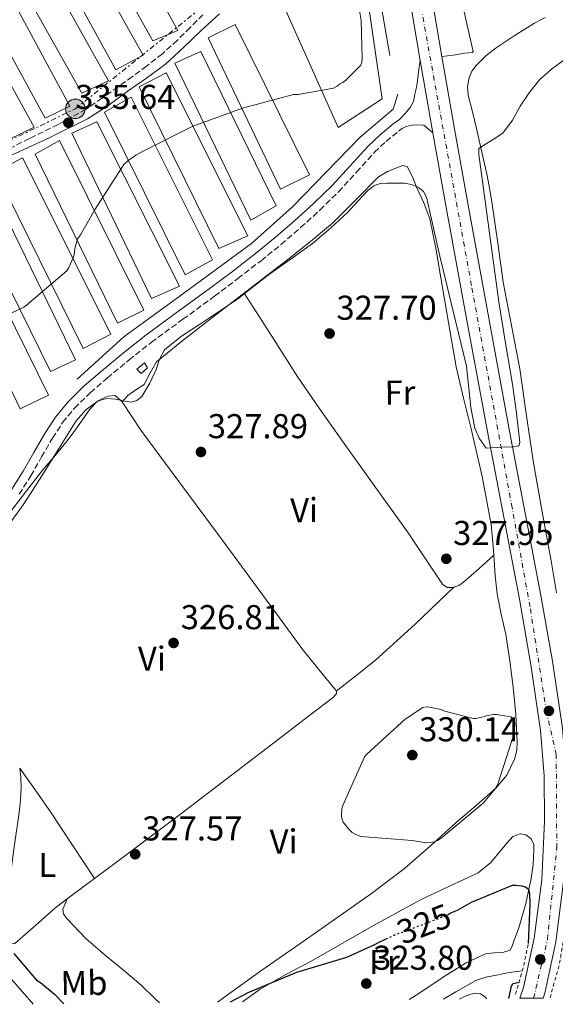
# Model space of a CAD drawing. Units: metres. Extents: x 583961 to 587417, y 4696551 to 4698906.
# Drawn here: x 584261 to 584417, y 4696555 to 4696841 of the extents above; entities that cross this region are included whole.
import ezdxf
from ezdxf.enums import TextEntityAlignment as Align

# ---------------------------------------------------------------- set-up
doc = ezdxf.new("R2010")
doc.units = ezdxf.units.M
doc.header["$MEASUREMENT"] = 0
for name, pattern in [('DGN Style 2', [1.7399219301090239, 1.043953158065414, -0.6959687720436097]), ('DGN Style 3', [2.435890702152634, 1.739921930109024, -0.6959687720436097]), ('DGN Style 4', [2.7856150101045474, 1.391937544087219, -0.6959687720436097, 0.001739921930109024, -0.6959687720436097]), ('DGN Style 5', [1.217945351076317, 0.5219765790327072, -0.6959687720436097]), ('DGN Style 7', [3.4798438602180486, 1.565929737098122, -0.6959687720436097, 0.5219765790327072, -0.6959687720436097])]:
    doc.linetypes.add(name, pattern=pattern)
for name, color, linetype, lineweight in [('Acequia sin especificar', 4, 'Continuous', 0), ('Camino', 7, 'DGN Style 3', 0), ('Carretera', 9, 'Continuous', 0), ('Caseta-cabaña', 1, 'Continuous', 0), ('Cota de curva de nivel directora', 7, 'Continuous', 0), ('Cota de punto acotado terreno', 7, 'Continuous', 0), ('Curva de nivel directora', 30, 'Continuous', 30), ('Curva de nivel directora no vista', 30, 'DGN Style 5', 30), ('Curva de nivel intermedia', 30, 'Continuous', 0), ('Eje de carretera', 7, 'DGN Style 4', 0), ('Etiqueta de uso rústico', 92, 'Continuous', 0), ('Invernadero', 7, 'Continuous', 0), ('Línea  de muro-pared o tapia', 1, 'Continuous', 13), ('Línea blanca (vial)', 7, 'Continuous', 13), ('Línea de cambio de uso (parcela vista)', 92, 'Continuous', 0), ('Línea de pavimento', 1, 'Continuous', 0), ('Línea eléctrica', 6, 'DGN Style 7', 0), ('Margen derecho', 7, 'Continuous', 0), ('Pontón-alcantarilla (pasos de agua)', 1, 'DGN Style 2', 0), ('Poste tendido eléctrico', 7, 'Continuous', 0), ('Punto acotado NO terreno (símbolo)', 7, 'Continuous', 0), ('Punto acotado terreno (símbolo)', 7, 'Continuous', 0), ('Torre eléctrica', 7, 'Continuous', 0)]:
    doc.layers.add(name, color=color, linetype=linetype, lineweight=lineweight)
doc.styles.add('Style-Arial', font='arial.ttf')

# ---------------------------------------------------------------- blocks, each defined once
blk = doc.blocks.new('5PATER')
at = {"layer": 'Punto acotado terreno (símbolo)', "linetype": 'Continuous', "lineweight": 0}
h = blk.add_hatch(color=51, dxfattribs=at)
edge = h.paths.add_edge_path()
edge.add_ellipse((0, 0), major_axis=(-0.1095731443231308, -0.1110710700762829), ratio=0.9994222409660317, start_angle=0, end_angle=360)
blk = doc.blocks.new('5PANOT')
at = {"layer": 'Punto acotado terreno (símbolo)', "linetype": 'Continuous', "lineweight": 0}
h = blk.add_hatch(color=1, dxfattribs=at)
edge = h.paths.add_edge_path()
edge.add_arc((0, 0), 0.1559999991919335, 0, 360)
blk = doc.blocks.new('5PELE')
at = {"layer": 'Torre eléctrica', "linetype": 'Continuous', "lineweight": 0}
h = blk.add_hatch(color=9, dxfattribs=at)
edge = h.paths.add_edge_path()
edge.add_arc((-2.000000476837158e-05, 0), 0.2850000000000001, 0, 360)
at = {"layer": 'Torre eléctrica', "color": 252, "linetype": 'Continuous', "lineweight": 0}
blk.add_circle((-2.000000476837158e-05, 0), 0.2850000000000001, dxfattribs=at)

msp = doc.modelspace()

# ---------------------------------------------------------------- linework, layer by layer
at = {"layer": 'Acequia sin especificar', "color": 4, "linetype": 'Continuous', "lineweight": 0}
msp.add_polyline3d([(584407.0199999996, 4696564.65, 322.3300000000018), (584403.2199999997, 4696564.130000001, 322.2400000000052), (584399.5700000003, 4696563.33, 322.1399999999995), (584396.4800000004, 4696562.800000001, 322.1399999999995), (584393.5199999996, 4696561.859999999, 322.179999999993), (584387.7000000002, 4696558.529999999, 322.1600000000035), (584384.1699999999, 4696556.369999999, 322.1499999999942)], dxfattribs=at)
at = {"layer": 'Camino', "color": 7, "linetype": 'DGN Style 3', "lineweight": 0}
for points in [[(584314.1599999998, 4696842.470000001, 335.6799999999931), (584310.4200000003, 4696838.739999999, 335.6799999999931), (584306.6799999987, 4696835.010000003, 335.6199999999953), (584302.3599999979, 4696831.11, 335.729999999996), (584297.7800000003, 4696827.520000001, 335.8399999999966), (584293.6299999995, 4696824.500000001, 335.8600000000006), (584289.4600000009, 4696821.510000003, 335.8399999999966), (584284.8699999999, 4696818.190000001, 335.7500000000001), (584280.1799999982, 4696815.010000003, 335.6799999999931), (584272.0500000011, 4696810.54, 335.6799999999931), (584263.6999999982, 4696806.470000001, 335.7400000000052), (584252.1600000003, 4696800.75, 335.8899999999995)], [(584260.6999999987, 4696703.11, 330.5899999999965), (584264.0799999982, 4696708.45, 330.9400000000023), (584267.2299999997, 4696713.940000002, 331.0299999999988), (584270.3900000004, 4696719.430000001, 331.0700000000072), (584273.3599999987, 4696723.940000002, 331.2200000000012), (584276.7899999997, 4696728.13, 331.3600000000006), (584281.4299999999, 4696732.649999999, 331.5), (584286.3200000006, 4696736.870000001, 331.550000000003), (584292.6599999995, 4696742.140000002, 331.479999999996), (584299.1200000015, 4696747.239999999, 331.3899999999995), (584308.3399999993, 4696753.960000001, 331.300000000003), (584317.5599999971, 4696760.680000001, 331.229999999996), (584324.3299999975, 4696765.789999999, 331.2700000000042), (584331.0599999976, 4696770.980000001, 331.4199999999981), (584336.8899999993, 4696775.7, 331.7499999999999), (584342.5799999977, 4696780.580000003, 332.0599999999977), (584348.1700000024, 4696785.7, 332.1199999999953), (584353.5899999982, 4696791.010000002, 332.1600000000035), (584358.8399999987, 4696796.720000001, 332.3300000000017), (584364.0500000011, 4696802.469999999, 332.449999999997), (584367.4100000006, 4696805.63, 332.4400000000024), (584371.0000000005, 4696808.580000003, 332.4199999999984), (584372.089999999, 4696809.350000003, 332.4100000000035), (584373.3000000003, 4696809.960000001, 332.4199999999984), (584375.0899999985, 4696810.399999999, 332.4799999999959), (584376.7899999995, 4696810.469999999, 332.7700000000042), (584378.3599999986, 4696810.399999999, 332.7700000000042), (584379.6900000006, 4696809.290000001, 332.6999999999972), (584381.0300000019, 4696808.170000004, 332.6300000000048)]]:
    msp.add_polyline3d(points, dxfattribs=at)
at = {"layer": 'Carretera', "color": 9, "linetype": 'Continuous', "lineweight": 0}
for points in [[(584366.2600000022, 4696996.050000001, 334.429999999993), (584368.9299999988, 4696963.850000001, 334.3000000000029), (584370.9099999992, 4696939.23, 334.6399999999995), (584372.8700000016, 4696914.660000001, 334.9100000000035), (584375.0799999977, 4696890.81, 334.6399999999995), (584375.1400000004, 4696890.149999998, 334.6399999999995), (584378.0500000005, 4696865.739999999, 334.2100000000065), (584380.6499999978, 4696848.000000001, 333.8500000000058), (584383.6099999995, 4696830.27, 333.4100000000035), (584387.4099999992, 4696808.680000001, 332.6000000000058), (584391.2800000006, 4696787.09, 331.7799999999988), (584397.2999999999, 4696754.260000002, 330.8899999999995), (584403.3700000007, 4696721.430000001, 329.9799999999959), (584407.8900000004, 4696697.609999999, 329.1300000000047), (584412.4600000011, 4696673.730000001, 328.2599999999948), (584415.8000000005, 4696654.590000001, 327.7299999999959), (584418.6999999996, 4696635.170000002, 327.1999999999971)], [(584416.7999999997, 4696573.069999999, 325.1199999999953), (584413.5699999998, 4696558.149999999, 325), (584413.1000000006, 4696556.719999999, 325.0099999999948), (584406.3500000024, 4696556.640000001, 325.0099999999948), (584407.4099999998, 4696559.830000003, 325), (584410.5100000021, 4696574.149999999, 325.1199999999953), (584412.6900000013, 4696591.100000001, 325.4400000000023), (584413.5200000008, 4696608.07, 325.9499999999971), (584413.4400000024, 4696621.260000002, 326.5899999999965), (584412.3700000017, 4696634.440000001, 327.1999999999971), (584409.4999999995, 4696653.569999999, 327.7299999999959), (584406.1900000015, 4696672.580000003, 328.2599999999948), (584401.6299999995, 4696696.420000002, 329.1300000000047), (584397.11, 4696720.260000003, 329.9799999999959), (584391.0399999992, 4696753.109999998, 330.8899999999995), (584385.0100000009, 4696785.960000001, 331.7799999999988), (584381.1299999985, 4696807.570000002, 332.6000000000058), (584381.0300000022, 4696808.170000004, 332.6300000000047), (584377.3299999987, 4696829.190000002, 333.4100000000035), (584374.3500000014, 4696847.010000001, 333.8500000000058)]]:
    msp.add_polyline3d(points, dxfattribs=at)
at = {"layer": 'Caseta-cabaña', "color": 1, "linetype": 'Continuous', "lineweight": 0}
msp.add_polyline3d([(584298.04, 4696739.810000001, 332.0299999999988), (584296.2100000001, 4696738.25, 332.0299999999988), (584294.9299999997, 4696739.430000001, 332.1600000000035), (584297.1399999997, 4696741.350000001, 332.1300000000047)], close=True, dxfattribs=at)
msp.add_polyline3d([(584296.2100000001, 4696738.25, 332.0299999999988), (584294.9299999997, 4696739.430000001, 332.1600000000035), (584297.1399999997, 4696741.350000001, 332.1300000000047), (584298.04, 4696739.810000001, 332.0299999999988), (584296.2100000001, 4696738.25, 332.0299999999988)], dxfattribs=at)
at = {"layer": 'Curva de nivel directora', "color": 30, "linetype": 'Continuous', "lineweight": 30, "elevation": 325, "flags": 128}
for points in [[(584385.3099999999, 4696580.890000001), (584386.289999999, 4696581.449999999), (584388.1799999999, 4696582.240000002), (584392.3099999983, 4696584.600000001), (584404.1900000006, 4696589.550000003), (584405.2099999997, 4696589.53), (584406.8899999984, 4696589.300000002), (584407.9099999999, 4696589.020000001), (584408.6099999995, 4696588.560000002), (584409.0099999995, 4696587.640000001), (584409.1399999993, 4696586.82), (584409.2099999986, 4696584.560000001), (584409.2099999986, 4696583.900000001), (584408.7900000005, 4696572.58)], [(584322.1900000006, 4696555.610000002), (584327.2800000003, 4696558.310000001), (584341.4400000002, 4696564.25), (584355.9699999989, 4696568.590000001), (584364.1499999994, 4696572.24), (584365.0500000003, 4696572.800000002), (584367.4199999997, 4696573.900000001)], [(584259.1599999985, 4696569.690000001), (584265.7599999991, 4696561.910000003), (584266.9100000003, 4696561.189999999), (584270.9499999991, 4696557.880000002), (584273.6699999993, 4696555.01)], [(584403.0999999997, 4696556.600000001), (584403.8799999999, 4696560.140000002), (584404.3099999991, 4696560.840000002), (584404.4099999996, 4696560.970000001), (584406.1100000006, 4696561.300000002)]]:
    msp.add_lwpolyline(points, dxfattribs=at)
at = {"layer": 'Curva de nivel directora no vista', "color": 30, "linetype": 'DGN Style 5', "lineweight": 30, "elevation": 325, "flags": 128}
msp.add_lwpolyline([(584367.4199999997, 4696573.900000001), (584370.6399999983, 4696575.390000002), (584371.53, 4696575.600000001), (584385.2699999998, 4696580.859999999), (584385.3099999999, 4696580.890000001)], dxfattribs=at)
at = {"layer": 'Curva de nivel intermedia', "color": 30, "linetype": 'Continuous', "lineweight": 0, "flags": 128}
for points, elevation in [([(584256.9400000012, 4696755.029999999), (584262.070000001, 4696757.510000001), (584262.8400000001, 4696758.09), (584274.5800000014, 4696768.08), (584275.1400000001, 4696769.02), (584276.3700000017, 4696771.84), (584276.7800000008, 4696773.239999999), (584276.9400000017, 4696774.560000001), (584277.6600000014, 4696777.359999998), (584278.5100000007, 4696778.480000001), (584282.8600000005, 4696785.91), (584291.190000001, 4696798.929999998), (584292.3900000014, 4696800.050000001), (584294.6700000011, 4696801.689999999), (584296.940000002, 4696802.92), (584310.9900000002, 4696809.979999999), (584325.7100000011, 4696815.350000001), (584340.4800000011, 4696819.239999999), (584341.8400000002, 4696819.310000001), (584352.1500000011, 4696821.119999999), (584353.2300000007, 4696821.680000001), (584353.8499999997, 4696822.230000001), (584354.8700000013, 4696822.76), (584355.5799999998, 4696823.31), (584360.0000000009, 4696827.730000001), (584360.3800000009, 4696828.609999999), (584360.4900000005, 4696829.83), (584360.1500000008, 4696840.789999999), (584359.3200000015, 4696845.99)], 334.9999999999999), ([(584378.3000000004, 4696791.05), (584379.1800000012, 4696789.489999999), (584381.1100000001, 4696780.91), (584383.0200000012, 4696772.34), (584386.9200000016, 4696756.319999999), (584390.8200000019, 4696740.310000001), (584392.0600000002, 4696728.289999997), (584393.2600000005, 4696722.319999999), (584394.5500000002, 4696719.380000001), (584396.4900000005, 4696716.499999999), (584397.9299999998, 4696716.630000001), (584399.9600000016, 4696716.74), (584401.9900000012, 4696716.850000001), (584404.0099999995, 4696716.819999998), (584406.0200000012, 4696717.230000001), (584406.3400000008, 4696718.189999999), (584405.400000002, 4696726.649999999), (584404.2000000017, 4696735.09), (584402.1200000008, 4696747.029999999), (584400.2000000008, 4696758.99), (584398.2800000008, 4696773.279999999), (584396.3600000007, 4696787.569999999), (584395.3900000006, 4696794.689999999), (584394.4100000015, 4696801.81), (584394.4100000015, 4696803.630000001), (584396.3000000003, 4696804.880000001), (584398.9100000011, 4696806.390000001), (584401.4200000011, 4696808.079999999), (584404.1700000004, 4696811.779999998), (584406.4400000013, 4696815.859999999), (584409.0400000009, 4696819.74), (584411.9500000011, 4696823.41), (584415.5600000009, 4696826.609999998), (584424.3800000009, 4696833.17)], 330.0000000000001), ([(584258.1200000015, 4696697.939999999), (584262.86, 4696704.09), (584267.6200000009, 4696710.199999998), (584271.1799999994, 4696714.420000001), (584274.6999999998, 4696718.679999999), (584277.1500000019, 4696721.98), (584279.5600000013, 4696725.33), (584281.3000000003, 4696727.839999998), (584283.530000001, 4696730.199999998), (584286.0700000002, 4696730.980000001), (584288.7100000001, 4696730.769999999), (584291.0000000009, 4696730.230000001), (584293.2899999998, 4696729.84), (584294.9700000007, 4696730.34), (584296.360000001, 4696731.509999999), (584298.7000000011, 4696735.409999999), (584300.5499999997, 4696739.41), (584301.5100000009, 4696742.409999999), (584302.9500000002, 4696745.109999999), (584307.9400000013, 4696749.01), (584313.1900000018, 4696752.439999999), (584318.7000000017, 4696756.100000001), (584324.1700000011, 4696759.83), (584328.9000000008, 4696763.46), (584333.5800000011, 4696767.159999999), (584339.8100000006, 4696771.539999999), (584346.0199999999, 4696775.949999998), (584351.2600000014, 4696780.390000001), (584356.2600000015, 4696785.07), (584359.240000001, 4696788.239999999), (584362.2499999995, 4696791.439999999), (584363.8400000011, 4696792.720000002), (584365.6700000018, 4696793.390000001), (584367.6699999999, 4696793.499999999), (584369.6700000004, 4696793.52), (584371.2100000004, 4696793.529999998), (584372.7500000005, 4696793.52), (584374.8200000003, 4696793.170000001), (584376.8099999996, 4696792.24), (584378.3000000004, 4696791.05)], 330.0000000000001), ([(584392.7199999996, 4696637.939999999), (584393.5399999999, 4696637.990000002), (584395.6500000021, 4696638.409999998), (584396.5400000017, 4696638.720000001), (584398.7800000014, 4696639.16), (584399.5900000005, 4696639.140000001), (584403.7400000013, 4696638.480000001), (584404.4000000006, 4696637.759999998), (584404.85, 4696636.88), (584404.860000001, 4696635.880000001), (584404.4200000007, 4696632.680000001), (584404.0900000001, 4696631.869999998), (584399.8000000007, 4696618.58), (584399.1700000003, 4696617.560000001), (584395.8100000009, 4696613.449999998), (584395.0500000009, 4696612.840000001), (584383.4800000016, 4696603.189999999), (584382.5300000017, 4696602.579999999), (584381.4800000011, 4696602.149999999), (584380.3900000004, 4696601.899999999), (584379.5499999999, 4696601.84), (584378.5500000007, 4696601.890000001), (584375.0599999994, 4696602.519999999), (584360.0700000003, 4696603.679999999), (584358.860000001, 4696604.11), (584357.5800000003, 4696604.850000001), (584356.4900000017, 4696605.88), (584354.9299999994, 4696607.859999998), (584354.5200000004, 4696608.88), (584354.4600000001, 4696609.720000001), (584354.6000000008, 4696611.720000001), (584354.8800000002, 4696612.699999999), (584361.140000001, 4696626.849999999), (584361.8499999995, 4696627.609999998), (584372.9600000005, 4696637.710000001), (584378.0999999993, 4696641.180000001), (584379.1800000012, 4696641.319999999), (584380.0999999997, 4696641.259999999), (584383.4600000015, 4696640.560000001), (584384.5000000009, 4696640.119999998), (584392.7199999996, 4696637.939999999)], 330.0000000000001)]:
    msp.add_lwpolyline(points, dxfattribs=dict(at, elevation=elevation))
at = {"layer": 'Eje de carretera', "color": 7, "linetype": 'DGN Style 4', "lineweight": 0}
msp.add_polyline3d([(584410.3500000007, 4696556.690000003, 325.0099999999947), (584414.3799999985, 4696573.81, 325.1300000000047), (584417.0699999996, 4696600.29, 325.7200000000012), (584416.9200000021, 4696627.460000001, 326.8600000000006), (584414.0799999969, 4696639.930000001, 327.4499999999972), (584409.3000000002, 4696670.420000004, 328.179999999993), (584404.0699999998, 4696699.280000002, 329.2100000000063), (584392.269999998, 4696763.800000003, 331.1600000000036), (584377.7899999986, 4696843.570000002, 333.7599999999948), (584370.0599999971, 4696906.489999999, 334.8200000000071), (584362.5699999993, 4697001.140000001, 334.5099999999949), (584352.1099999986, 4697118.56, 336.9900000000054), (584340.6199999999, 4697251.510000003, 338.6499999999941), (584330.6099999984, 4697367.520000001, 340.2799999999989), (584318.3900000008, 4697499.630000001, 338.9900000000054), (584310.3299999986, 4697601.230000001, 336.7799999999989), (584304.3899999997, 4697670.630000001, 336.9799999999959)], dxfattribs=at)
at = {"layer": 'Invernadero', "color": 7, "linetype": 'Continuous', "lineweight": 0, "extrusion": (0.0214064430534717, 0.01878111176988643, 0.9995944347766678), "elevation": 101056.276161743, "flags": 128}
msp.add_lwpolyline([(3145247.012254334, -3535379.670064271), (3145249.603622326, -3535372.149234666), (3145302.633114393, -3535383.386190263), (3145299.729153801, -3535391.111597236), (3145247.012254334, -3535379.670064271)], close=True, dxfattribs=at)
at = {"layer": 'Invernadero', "color": 7, "linetype": 'Continuous', "lineweight": 0, "extrusion": (0.0214064430534717, 0.01878111176988643, 0.9995944347766678), "elevation": 101056.2773273847, "flags": 128}
msp.add_lwpolyline([(3145249.603622326, -3535372.149234666), (3145302.633114393, -3535383.386190263), (3145299.729153801, -3535391.111597236), (3145247.012254334, -3535379.670064271), (3145249.603622326, -3535372.149234666)], dxfattribs=at)
at = {"layer": 'Invernadero', "color": 7, "linetype": 'Continuous', "lineweight": 0, "extrusion": (0.01222698798131544, 0.01141456151853707, 0.9998600944883461), "elevation": 61093.3494167751, "flags": 128}
msp.add_lwpolyline([(584220.5019660292, 4696420.969731813), (584191.5471880873, 4696473.893179683), (584199.0982132457, 4696477.193394687), (584227.6329003099, 4696424.459878924), (584220.5019660292, 4696420.969731813)], dxfattribs=at)
at = {"layer": 'Invernadero', "color": 7, "linetype": 'Continuous', "lineweight": 0, "extrusion": (0.01222698798131544, 0.01141456151853707, 0.9998600944883461), "elevation": 61093.35082318164, "flags": 128}
msp.add_lwpolyline([(584227.6329003099, 4696424.459878924), (584220.5019660292, 4696420.969731813), (584191.5471880873, 4696473.893179683), (584199.0982132457, 4696477.193394687), (584227.6329003099, 4696424.459878924)], close=True, dxfattribs=at)
at = {"layer": 'Invernadero', "color": 7, "linetype": 'Continuous', "lineweight": 0}
for points in [[(584296.7599999999, 4696830.720000001, 336.8600000000006), (584288.8499999996, 4696826.470000001, 337.4100000000035), (584261.2699999996, 4696876.480000001, 336.8000000000029), (584268.7599999999, 4696880.52, 336.6399999999995)], [(584286.6799999997, 4696823.27, 337.3800000000047), (584278.9600000001, 4696819.619999999, 337.3800000000047), (584250.4199999999, 4696870.180000001, 336.929999999993), (584258.2300000004, 4696874.24, 336.8600000000006)], [(584265.1100000005, 4696809.77, 337.5), (584257.7199999997, 4696806.210000001, 337.9199999999983), (584227.2800000003, 4696861.130000001, 337.3399999999965), (584234.6799999997, 4696864.74, 337.179999999993)], [(584345.2000000002, 4696795.939999999, 335.6199999999953), (584336.6900000004, 4696791.779999999, 335.9700000000012), (584315.6399999997, 4696835.75, 336.4799999999959), (584323.54, 4696839.65, 335.8399999999965)], [(584335.4400000004, 4696786.92, 335.3600000000006), (584328.1200000001, 4696782.76, 335.1699999999983), (584305.9400000004, 4696828.359999999, 335.8399999999965), (584313.5899999999, 4696831.810000001, 336.4499999999971)], [(584327.2199999997, 4696778.180000001, 335.1999999999971), (584318.7699999996, 4696774.529999999, 335.5200000000041), (584295.5999999996, 4696821.480000001, 336.6100000000006), (584303.4800000004, 4696825.57, 336.5399999999936)], [(584316.9800000004, 4696771.27, 335.070000000007), (584308.9800000004, 4696766.92, 335.3600000000006), (584285.4900000002, 4696814.15, 336.4799999999959), (584293.2999999998, 4696818.470000001, 337.3099999999977)], [(584307.3499999996, 4696763.619999999, 335.3899999999995), (584299.2199999997, 4696759.970000001, 335.7400000000052), (584275.9900000002, 4696808.01, 336.3800000000047), (584283.2800000003, 4696811.369999999, 336.4499999999971)], [(584296.9199999999, 4696756.609999999, 335.7400000000052), (584289.2699999996, 4696752.869999999, 335.9700000000012), (584265.3300000001, 4696801.960000001, 336.7400000000052), (584272.4400000004, 4696805.930000001, 336.8999999999942)], [(584287.4100000003, 4696749.609999999, 335.9700000000012), (584279.2800000003, 4696745.449999999, 335.9400000000023), (584253.9699999997, 4696796.810000001, 336.7400000000052), (584261.6500000004, 4696800.869999999, 336.8000000000029)], [(584277.0800000001, 4696742.180000001, 335.9400000000023), (584269.7800000003, 4696738.82, 335.8399999999965), (584243.5999999996, 4696791.75, 337.25), (584251.1900000004, 4696795.24, 337.570000000007)], [(584269.2400000002, 4696731.939999999, 335.8399999999965), (584261.0099999999, 4696727.970000001, 335.9400000000023), (584232.9800000004, 4696786.41, 337.6300000000047), (584240.4000000004, 4696790.15, 337.6000000000058)]]:
    msp.add_polyline3d(points, close=True, dxfattribs=at)
for points in [[(584288.8499999996, 4696826.470000001, 337.4100000000035), (584261.2699999996, 4696876.480000001, 336.8000000000029), (584268.7599999999, 4696880.52, 336.6399999999995), (584296.7599999999, 4696830.720000001, 336.8600000000006), (584288.8499999996, 4696826.470000001, 337.4100000000035)], [(584278.9600000001, 4696819.619999999, 337.3800000000047), (584250.4199999999, 4696870.180000001, 336.929999999993), (584258.2300000004, 4696874.24, 336.8600000000006), (584286.6799999997, 4696823.27, 337.3800000000047), (584278.9600000001, 4696819.619999999, 337.3800000000047)], [(584257.7199999997, 4696806.210000001, 337.9199999999983), (584227.2800000003, 4696861.130000001, 337.3399999999965), (584234.6799999997, 4696864.74, 337.179999999993), (584265.1100000005, 4696809.77, 337.5), (584257.7199999997, 4696806.210000001, 337.9199999999983)], [(584323.54, 4696839.65, 335.8399999999965), (584315.6399999997, 4696835.75, 336.4799999999959), (584336.6900000004, 4696791.779999999, 335.9700000000012), (584345.2000000002, 4696795.939999999, 335.6199999999953), (584323.54, 4696839.65, 335.8399999999965)], [(584328.1200000001, 4696782.76, 335.1699999999983), (584305.9400000004, 4696828.359999999, 335.8399999999965), (584313.5899999999, 4696831.810000001, 336.4499999999971), (584335.4400000004, 4696786.92, 335.3600000000006), (584328.1200000001, 4696782.76, 335.1699999999983)], [(584303.4800000004, 4696825.57, 336.5399999999936), (584295.5999999996, 4696821.480000001, 336.6100000000006), (584318.7699999996, 4696774.529999999, 335.5200000000041), (584327.2199999997, 4696778.180000001, 335.1999999999971), (584303.4800000004, 4696825.57, 336.5399999999936)], [(584293.2999999998, 4696818.470000001, 337.3099999999977), (584285.4900000002, 4696814.15, 336.4799999999959), (584308.9800000004, 4696766.92, 335.3600000000006), (584316.9800000004, 4696771.27, 335.070000000007), (584293.2999999998, 4696818.470000001, 337.3099999999977)], [(584283.2800000003, 4696811.369999999, 336.4499999999971), (584275.9900000002, 4696808.01, 336.3800000000047), (584299.2199999997, 4696759.970000001, 335.7400000000052), (584307.3499999996, 4696763.619999999, 335.3899999999995), (584283.2800000003, 4696811.369999999, 336.4499999999971)], [(584272.4400000004, 4696805.930000001, 336.8999999999942), (584265.3300000001, 4696801.960000001, 336.7400000000052), (584289.2699999996, 4696752.869999999, 335.9700000000012), (584296.9199999999, 4696756.609999999, 335.7400000000052), (584272.4400000004, 4696805.930000001, 336.8999999999942)], [(584261.6500000004, 4696800.869999999, 336.8000000000029), (584253.9699999997, 4696796.810000001, 336.7400000000052), (584279.2800000003, 4696745.449999999, 335.9400000000023), (584287.4100000003, 4696749.609999999, 335.9700000000012), (584261.6500000004, 4696800.869999999, 336.8000000000029)], [(584251.1900000004, 4696795.24, 337.570000000007), (584243.5999999996, 4696791.75, 337.25), (584269.7800000003, 4696738.82, 335.8399999999965), (584277.0800000001, 4696742.180000001, 335.9400000000023), (584251.1900000004, 4696795.24, 337.570000000007)], [(584240.4000000004, 4696790.15, 337.6000000000058), (584232.9800000004, 4696786.41, 337.6300000000047), (584261.0099999999, 4696727.970000001, 335.9400000000023), (584269.2400000002, 4696731.939999999, 335.8399999999965), (584240.4000000004, 4696790.15, 337.6000000000058)]]:
    msp.add_polyline3d(points, dxfattribs=at)
at = {"layer": 'Línea  de muro-pared o tapia', "color": 1, "linetype": 'Continuous', "lineweight": 13, "extrusion": (0.0003081718594103433, -0.001787020965119213, 0.999998355791736), "elevation": -7876.549368947387, "flags": 128}
msp.add_lwpolyline([(584361.8384683102, 4696862.064029956), (584368.3984895713, 4696824.023969216)], dxfattribs=at)
at = {"layer": 'Línea  de muro-pared o tapia', "color": 1, "linetype": 'Continuous', "lineweight": 13}
msp.add_polyline3d([(584370.7999999998, 4696819.359999999, 336.7400000000052), (584369.5199999996, 4696815.01, 336.4499999999971), (584359.8600000005, 4696806.850000001, 336.0599999999977), (584340.2400000002, 4696786.600000001, 335.0099999999948), (584328.3099999996, 4696775.939999999, 334.179999999993), (584307.54, 4696760.74, 334.179999999993), (584291.1200000001, 4696748.84, 334.3699999999953), (584277.6200000001, 4696736.550000001, 334.2700000000041)], dxfattribs=at)
at = {"layer": 'Línea blanca (vial)', "color": 7, "linetype": 'Continuous', "lineweight": 13, "extrusion": (0.006331245248976371, -0.03596831756618241, 0.9993328752047816), "elevation": -164904.0200919414, "flags": 128}
msp.add_lwpolyline([(1389760.563189093, 4521401.735764926), (1389760.563189093, 4521380.378358717)], dxfattribs=at)
at = {"layer": 'Línea blanca (vial)', "color": 7, "linetype": 'Continuous', "lineweight": 13}
for points in [[(584357.2399999984, 4697027.710000004, 334.8800000000047), (584359.9099999993, 4696995.52, 334.429999999993), (584362.5799999982, 4696963.330000003, 334.3000000000029), (584364.5599999985, 4696938.719999999, 334.6399999999994), (584366.5199999989, 4696914.120000003, 334.9100000000035), (584368.8000000009, 4696889.480000002, 334.6399999999994), (584371.729999999, 4696864.899999999, 334.2100000000065), (584374.350000001, 4696847.010000002, 333.8500000000058), (584377.3299999981, 4696829.190000002, 333.4100000000035)], [(584375.0799999973, 4696890.81, 334.6399999999994), (584375.1399999999, 4696890.149999999, 334.6399999999994), (584378.05, 4696865.74, 334.2100000000065), (584380.6499999973, 4696848.000000002, 333.8500000000058), (584383.6099999989, 4696830.27, 333.4100000000035)], [(584383.6099999989, 4696830.27, 333.4100000000035), (584387.4099999988, 4696808.680000001, 332.6000000000059), (584391.2800000003, 4696787.090000001, 331.7799999999988), (584397.2999999995, 4696754.260000003, 330.8899999999995), (584403.3700000002, 4696721.430000001, 329.9799999999959), (584407.8899999998, 4696697.609999999, 329.1300000000048), (584412.4600000007, 4696673.730000001, 328.2599999999949), (584415.8, 4696654.590000002, 327.729999999996), (584418.6999999991, 4696635.170000002, 327.199999999997), (584419.8099999977, 4696621.54, 326.5899999999966), (584419.8999999971, 4696607.930000001, 325.9499999999971), (584419.05, 4696590.54, 325.4400000000024), (584416.7999999992, 4696573.07, 325.1199999999955), (584413.5699999994, 4696558.15, 325.0000000000001), (584413.1, 4696556.720000001, 325.0099999999947)], [(584381.0300000019, 4696808.170000004, 332.6300000000048), (584381.1299999979, 4696807.570000002, 332.6000000000059), (584385.0100000005, 4696785.960000002, 331.7799999999988), (584391.0399999988, 4696753.109999999, 330.8899999999995), (584397.1099999995, 4696720.260000004, 329.9799999999959), (584401.629999999, 4696696.420000004, 329.1300000000048), (584406.190000001, 4696672.580000003, 328.2599999999949), (584409.4999999991, 4696653.57, 327.729999999996), (584412.3700000013, 4696634.440000001, 327.199999999997), (584413.4400000019, 4696621.260000003, 326.5899999999966), (584413.5200000001, 4696608.07, 325.9499999999971), (584412.6900000009, 4696591.100000001, 325.4400000000024), (584410.5100000016, 4696574.149999999, 325.1199999999955), (584407.4099999992, 4696559.830000003, 325.0000000000001), (584406.3500000021, 4696556.640000002, 325.0099999999947)]]:
    msp.add_polyline3d(points, dxfattribs=at)
at = {"layer": 'Línea de cambio de uso (parcela vista)', "color": 92, "linetype": 'Continuous', "lineweight": 0, "extrusion": (0.04388578634735025, -0.03691331030049037, 0.9983543685882957), "elevation": -147395.7226556006, "flags": 128}
msp.add_lwpolyline([(3970402.616802944, 2571794.802961711), (3970409.753993856, 2571793.255267648), (3970416.913958644, 2571791.84024012), (3970432.335393342, 2571789.767862127), (3970447.811845245, 2571788.003873139)], dxfattribs=at)
at = {"layer": 'Línea de cambio de uso (parcela vista)', "color": 92, "linetype": 'Continuous', "lineweight": 0, "extrusion": (0.0185538939915906, 0.01418826850848097, 0.9997271858134498), "elevation": 77807.98452804331, "flags": 128}
msp.add_lwpolyline([(3375852.60357831, -3316250.297405008), (3375852.60357831, -3316250.301686362)], dxfattribs=at)
at = {"layer": 'Línea de cambio de uso (parcela vista)', "color": 92, "linetype": 'Continuous', "lineweight": 0, "extrusion": (-0.6766976253069034, -0.4224117888215689, 0.6030328387149079), "elevation": -2379081.029357664, "flags": 128}
msp.add_lwpolyline([(-3674733.871339409, 1798871.358791318), (-3674726.100163857, 1798872.083254929), (-3674718.306210355, 1798872.711653125), (-3674706.718511445, 1798873.302692814), (-3674695.109274385, 1798873.777069405)], dxfattribs=at)
at = {"layer": 'Línea de cambio de uso (parcela vista)', "color": 92, "linetype": 'Continuous', "lineweight": 0, "extrusion": (-0.02307169778574351, -0.01716506515239164, 0.9995864431351585), "elevation": -93770.76972397069, "flags": 128}
msp.add_lwpolyline([(-3419355.91652392, 3270856.962327752), (-3419355.91652392, 3270866.813975286)], dxfattribs=at)
at = {"layer": 'Línea de cambio de uso (parcela vista)', "color": 92, "linetype": 'Continuous', "lineweight": 0, "extrusion": (-0.01921920712959742, 0.02882882730492833, 0.9993995801447648), "elevation": 124494.6387645313, "flags": 128}
msp.add_lwpolyline([(-3091351.771845255, -3581536.383106751), (-3091351.771845255, -3581536.380220577)], dxfattribs=at)
at = {"layer": 'Línea de cambio de uso (parcela vista)', "color": 92, "linetype": 'Continuous', "lineweight": 0, "extrusion": (0.06194064765492836, 0.1471090418724057, 0.9871789533653313), "elevation": 727423.1496491396, "flags": 128}
msp.add_lwpolyline([(1284054.619053178, -4496815.813675595), (1284054.619053178, -4496815.807410615)], dxfattribs=at)
at = {"layer": 'Línea de cambio de uso (parcela vista)', "color": 92, "linetype": 'Continuous', "lineweight": 0}
for points in [[(584416.9500000002, 4696674.51, 329.5099999999948), (584415.4400000004, 4696683.75, 329.0599999999977), (584412.7800000003, 4696697.960000001, 328.9199999999983), (584410.2599999999, 4696712.199999999, 328.7700000000041), (584408.2800000003, 4696725.859999999, 328.5299999999988), (584406.3200000003, 4696739.52, 328.3500000000058), (584403.9000000004, 4696752.15, 328.5099999999948), (584401.4900000002, 4696764.77, 328.7700000000041), (584399.9500000002, 4696776.08, 328.75), (584398.3200000003, 4696787.359999999, 328.9600000000065), (584397.5700000003, 4696791.560000001, 329.179999999993), (584396.8200000003, 4696795.75, 329.4100000000035), (584395.2800000003, 4696802.550000001, 329.9700000000012), (584393.75, 4696809.350000001, 330.5299999999988), (584392.54, 4696814.199999999, 330.8099999999977), (584391.3200000003, 4696819.039999999, 331.0099999999948), (584391.1299999999, 4696821.58, 331.1300000000047), (584391.5999999996, 4696824.130000001, 331.2599999999948), (584392.4100000003, 4696826.060000001, 331.4900000000052), (584393.6500000004, 4696827.75, 331.7100000000065), (584396.4500000002, 4696830.470000001, 331.8000000000029), (584399.4800000004, 4696832.84, 331.8099999999977), (584405, 4696836.5, 331.75), (584410.6399999997, 4696839.970000001, 331.679999999993), (584413.7300000004, 4696841.66, 331.6699999999983)], [(584398.8098999998, 4696685.369999999, 328.9609000000055), (584398.7100000001, 4696686.880000001, 328.9100000000035), (584398.04, 4696694.279999999, 328.6499999999942), (584395.4000000004, 4696708.25, 328.2899999999936), (584392.1600000003, 4696722.09, 328.0099999999948), (584389.9199999999, 4696731.08, 327.8899999999995), (584387.8399999999, 4696740.100000001, 327.9100000000035), (584385.54, 4696753.050000001, 328.1699999999983), (584383.3600000005, 4696766.02, 328.6100000000006), (584381.9400000004, 4696774.600000001, 328.9799999999959), (584380.1600000003, 4696783.109999999, 329.3500000000058), (584378.4000000004, 4696787.76, 329.5299999999988), (584376.3200000003, 4696792.300000001, 329.6999999999971), (584375.0700000003, 4696795.359999999, 329.8800000000047), (584373.5999999996, 4696798.34, 330.0200000000041), (584372.2400000002, 4696798.640000001, 330.0299999999988), (584370.5899999999, 4696797.99, 330.0200000000041), (584367.8200000003, 4696796.869999999, 330), (584365.25, 4696795.34, 329.9900000000052), (584358.5199999996, 4696788.58, 330.070000000007), (584351.8700000001, 4696781.930000001, 330.1499999999942), (584345.4199999999, 4696776.600000001, 330.0099999999948), (584338.8799999999, 4696771.369999999, 329.8600000000006), (584327.1200000001, 4696762.34, 329.75), (584315.3600000005, 4696753.32, 329.7299999999959), (584307.9699999997, 4696747.51, 329.7899999999936), (584300.7000000002, 4696741.58, 329.8600000000006), (584298.8300000001, 4696738.350000001, 329.9100000000035), (584297.0800000001, 4696735.02, 329.9600000000065), (584294.6699999999, 4696733.449999999, 329.8899999999995), (584292.3200000003, 4696731.82, 329.8300000000018), (584290.6299999999, 4696729.939999999, 329.8699999999953)], [(584326.1500000004, 4696761.59, 329.75), (584333.9699999997, 4696749.359999999, 328.6399999999995), (584341.79, 4696737.130000001, 327.5299999999988), (584347.9199999999, 4696728.100000001, 327.2299999999959), (584354.2699999996, 4696719.210000001, 327.3999999999942), (584363.9299999997, 4696705.689999999, 327.5599999999977), (584373.6299999999, 4696692.199999999, 327.8099999999977), (584378.7100000001, 4696684.59, 328.1499999999942), (584383.8399999999, 4696676.939999999, 328.3899999999995), (584385.1500000004, 4696676.01, 328.3899999999995), (584386.9400000004, 4696676.01, 328.3899999999995), (584387.1699000001, 4696676.100199999, 328.3886000000057)], [(584290.6299999999, 4696729.939999999, 329.8680000000023), (584290.4900000002, 4696730.15, 329.8899999999995), (584288.6399999997, 4696731.789999999, 329.9600000000065), (584286.6200000001, 4696731.66, 330.0500000000029), (584285.0999999996, 4696731.08, 330.1499999999942), (584283.6399999997, 4696730.279999999, 330.25), (584280.0999999996, 4696727.630000001, 330.3099999999977), (584277.2400000002, 4696724.430000001, 330.2799999999988), (584273.0899999999, 4696717.75, 330.2299999999959), (584268.9600000001, 4696711.08, 330.0500000000029), (584265.4199999999, 4696705.57, 329.4900000000052), (584261.8499999996, 4696700.07, 328.8699999999953), (584257.6100000005, 4696694.09, 328.4900000000052), (584252.8300000001, 4696688.460000001, 328.1999999999971), (584246.4800000004, 4696682.380000001, 327.9400000000023), (584239.6799999997, 4696676.84, 327.7200000000012), (584231.5999999996, 4696670.74, 327.6000000000058), (584229.6805999996, 4696669.349199999, 327.5601000000024)], [(584352.8833999997, 4696645.8826, 328.7805999999982), (584352.6699999999, 4696646.279999999, 328.8099999999977), (584347.7400000002, 4696652.279999999, 328.4499999999971), (584342.9100000003, 4696658.310000001, 328.070000000007), (584336.4600000001, 4696667.189999999, 327.5800000000018), (584329.9800000004, 4696676.039999999, 327.1100000000006), (584322.1799999997, 4696686.539999999, 326.6999999999971), (584314.4000000004, 4696697.029999999, 326.9799999999959), (584305.2400000002, 4696709.390000001, 327.9900000000052), (584296.0899999999, 4696721.74, 329), (584293.29, 4696725.949999999, 329.4499999999971), (584290.6299999999, 4696729.939999999, 329.8680000000023)], [(584318.3899999997, 4696555.560000001, 325.9799999999959), (584323.2999999998, 4696559.07, 325.8800000000047), (584331.3200000003, 4696564.779999999, 326.1199999999953), (584342.3600000005, 4696572.5, 327.1900000000023), (584353.4000000004, 4696580.230000001, 328.2899999999936), (584363.2100000001, 4696587.09, 329.0599999999977), (584372.7599999999, 4696594.350000001, 329.7299999999959), (584380.3499999996, 4696600.960000001, 330.1399999999995), (584387.8300000001, 4696607.689999999, 330.25), (584393.6100000005, 4696612.689999999, 330.1199999999953), (584399.3899999997, 4696617.710000001, 329.929999999993), (584402.5700000003, 4696621.52, 329.75), (584404.7599999999, 4696626.119999999, 329.6100000000006), (584405.4100000003, 4696628.619999999, 329.6300000000047), (584405.5599999996, 4696631.15, 329.6699999999983), (584405.1600000003, 4696639.09, 329.6100000000006), (584404.4100000003, 4696647.02, 329.5399999999936), (584403.4000000004, 4696654.699999999, 329.570000000007), (584402.2400000002, 4696662.350000001, 329.570000000007), (584400.9299999997, 4696668.24, 329.4100000000035), (584399.7400000002, 4696674.15, 329.2200000000012), (584399.4400000004, 4696676.810000001, 329.1900000000023), (584399.2000000002, 4696679.470000001, 329.1600000000035), (584398.8098999998, 4696685.369999999, 328.9609000000055)], [(584387.1699000001, 4696676.100199999, 328.3886000000057), (584388.54, 4696676.640000001, 328.3800000000047), (584389.9800000004, 4696677.550000001, 328.3899999999995), (584394.3899999997, 4696681.460000001, 328.6399999999995), (584398.8098999998, 4696685.369999999, 328.9600000000065)], [(584282.6184, 4696591.452400001, 327.0558000000019), (584289.4299999997, 4696596.52, 327.3000000000029), (584307.2300000004, 4696609.869999999, 327.8800000000047), (584322.4800000004, 4696621.5, 328.3300000000018), (584337.7199999997, 4696633.130000001, 328.679999999993), (584344.9100000003, 4696638.630000001, 328.75), (584352.0899999999, 4696644.140000001, 328.7700000000041), (584353.0199999996, 4696645.189999999, 328.7700000000041), (584352.9600000001, 4696645.74, 328.7700000000041), (584352.8833999997, 4696645.8826, 328.7805999999982)], [(584260.8558, 4696623.561799999, 325.1382000000012), (584261.2400000002, 4696620.76, 325.2599999999948), (584261.3099999996, 4696617.77, 325.3800000000047), (584261.0700000003, 4696614.189999999, 325.5099999999948), (584260.7300000004, 4696610.600000001, 325.6100000000006), (584259.1600000003, 4696599.859999999, 325.7599999999948), (584257.6600000003, 4696589.130000001, 325.8600000000006), (584257.4400000004, 4696582.060000001, 325.9100000000035), (584257.6600000003, 4696574.960000001, 325.8600000000006), (584257.9800000004, 4696572.91, 325.6100000000006), (584258.8399999999, 4696572.460000001, 325.570000000007), (584259.4800000004, 4696572.560000001, 325.4799999999959), (584265.5999999996, 4696577.930000001, 326.0299999999988), (584271.5800000001, 4696583.24, 326.6600000000035), (584274.7176000001, 4696585.574300001, 326.7725000000065)], [(584325.6900000004, 4696555.65, 323.5500000000029), (584330.8099999996, 4696559.34, 323.75), (584338.25, 4696563.57, 323.9700000000012), (584345.8499999996, 4696567.529999999, 324.1699999999983), (584355.1200000001, 4696572.880000001, 324.3800000000047), (584364.4100000003, 4696578.15, 324.5800000000018), (584368.1900000004, 4696580.220000001, 324.5500000000029), (584371.9600000001, 4696582.279999999, 324.6499999999942), (584374.7800000003, 4696583.83, 324.8899999999995), (584377.5899999999, 4696585.390000001, 325.1300000000047), (584385.9000000004, 4696589.24, 325.0599999999977), (584394.2000000002, 4696593.100000001, 325), (584397.9299999997, 4696596.15, 325.1199999999953), (584401.1100000005, 4696599.949999999, 325.2899999999936), (584402.6100000005, 4696601.779999999, 325.2899999999936), (584404.2800000003, 4696603.630000001, 325.2899999999936), (584406.4600000001, 4696604.460000001, 325.3500000000058), (584408.0800000001, 4696604.140000001, 325.320000000007), (584409.6299999999, 4696602.949999999, 325.2899999999936), (584410.3799999999, 4696601.32, 325.2899999999936), (584410.3899999997, 4696599.66, 325.2899999999936), (584410.1900000004, 4696595.539999999, 325.1600000000035), (584409.6299999999, 4696591.430000001, 325), (584408.0800000001, 4696584.180000001, 324.6999999999971), (584406.04, 4696577.130000001, 324.3600000000006), (584405.3600000005, 4696575.32, 324.1000000000058), (584404.6699999999, 4696573.51, 323.8099999999977), (584404.1799999997, 4696572.07, 323.7299999999959), (584403.5099999999, 4696570.630000001, 323.6900000000023), (584401.4000000004, 4696569.960000001, 323.6900000000023), (584398.8300000001, 4696569.9, 324.0599999999977), (584396.3099999996, 4696569.58, 324.4199999999983), (584390.5300000003, 4696566.82, 324.5), (584385.0800000001, 4696563.5, 324.3600000000006), (584376.1399999997, 4696557.560000001, 323.8399999999965), (584374.1900000004, 4696556.25, 323.7400000000052)], [(584274.7176000001, 4696585.574300001, 326.7810000000027), (584274.0800000001, 4696584.060000001, 327.0399999999936), (584273.4299999997, 4696582.539999999, 327.3000000000029), (584273.5999999996, 4696581.230000001, 327.3600000000006), (584274.5199999996, 4696579.949999999, 327.3300000000018), (584280.0700000003, 4696574.07, 327.9400000000023), (584285.8499999996, 4696569.100000001, 328.4499999999971), (584291.0499999998, 4696564.800000001, 328.4499999999971), (584296.2199999997, 4696560.49, 328.1000000000058), (584300.1699999999, 4696556.609999999, 327.6399999999995), (584301.4800000004, 4696555.350000001, 327.4700000000012)], [(584264.75, 4696554.9, 322.4400000000023), (584264.3499999996, 4696555.4, 322.4400000000023), (584258.8200000003, 4696561.699999999, 322.5500000000029), (584253.4694999997, 4696568.239600001, 322.6875)], [(584388.8200000003, 4696556.430000001, 322.6900000000023), (584390.2300000004, 4696557.15, 322.7400000000052), (584392.0899999999, 4696557.83, 322.9400000000023), (584393.4900000002, 4696558.140000001, 323.25), (584394.9100000003, 4696557.960000001, 323.5800000000018), (584396.2400000002, 4696557.119999999, 323.75), (584396.6500000004, 4696556.52, 323.7899999999936)]]:
    msp.add_polyline3d(points, dxfattribs=at)
at = {"layer": 'Línea de pavimento', "color": 1, "linetype": 'Continuous', "lineweight": 0}
msp.add_polyline3d([(584322.8499999996, 4696865.07, 335.1399999999995), (584326.7999999998, 4696854.980000001, 335.0099999999948), (584329.6500000004, 4696851.65, 335.3600000000006), (584334.4500000002, 4696852.199999999, 335.2599999999948), (584353.4900000002, 4696809.640000001, 334.75), (584366.2599999999, 4696817.99, 334.9400000000023), (584358.9299999997, 4696868.58, 334.8500000000058), (584361.5599999996, 4696869, 334.8800000000047), (584365.75, 4696869.730000001, 334.5), (584364.79, 4696877.41, 334.6600000000035), (584359.54, 4696876.680000001, 334.8800000000047)], dxfattribs=at)
at = {"layer": 'Línea eléctrica', "color": 6, "linetype": 'DGN Style 7', "lineweight": 0}
msp.add_polyline3d([(584094.2600000009, 4696712.359999999, 337.8500000000058), (584079.1900000012, 4696713.640000001, 337.9199999999983), (584095.4751045948, 4696724.012883541, 338.3899999999995), (584114.5300000017, 4696736.149999999, 338.9400000000023), (584165.5899999999, 4696762.069999999, 337.8800000000047), (584232.3799999994, 4696793.580000001, 336.3099999999977), (584277.0500000018, 4696815.11, 335.679999999993), (584318.3099999987, 4696848.210000001, 335.4499999999971), (584340.7900000003, 4696869.539999999, 335.0599999999977)], dxfattribs=at)
at = {"layer": 'Margen derecho', "color": 7, "linetype": 'Continuous', "lineweight": 0}
for points in [[(584419.9299999984, 4696891.500000001, 333.7899999999937), (584412.2100000003, 4696887.980000001, 333.8699999999953), (584407.1599999989, 4696885.850000002, 333.9199999999982), (584404.3599999984, 4696884.560000001, 334.050000000003), (584401.5599999975, 4696883.270000001, 334.179999999993), (584398.569999999, 4696881.399999999, 334.2599999999949), (584395.86, 4696879.039999999, 334.3000000000029), (584394.1799999991, 4696877.280000002, 334.3500000000059), (584392.6900000006, 4696875.330000004, 334.3999999999943), (584390.6000000007, 4696872.030000002, 334.3899999999995), (584389.0799999984, 4696868.420000004, 334.3000000000029), (584388.3299999975, 4696864.739999998, 334.2100000000065), (584388.2100000012, 4696861.06, 334.1100000000006), (584388.7800000012, 4696853.25, 333.8899999999995), (584389.6799999997, 4696845.440000002, 333.6600000000034), (584391.230000001, 4696838.570000002, 333.1300000000047), (584392.7199999974, 4696831.780000002, 332.7700000000042), (584392.6000000011, 4696831.489999998, 332.8000000000029), (584390.2299999996, 4696831.24, 332.9600000000063), (584386.9299999982, 4696830.710000004, 333.179999999993), (584383.6099999989, 4696830.27, 333.3999999999943)], [(584257.4299999987, 4696801.13, 335.9700000000011), (584269.0899999995, 4696806.510000003, 335.5899999999966), (584280.6299999976, 4696812.170000002, 335.2299999999959), (584286.4899999981, 4696815.970000001, 335.5399999999937), (584292.1499999977, 4696820.100000002, 335.8999999999941), (584297.7800000003, 4696824.010000002, 335.8699999999955), (584303.2800000011, 4696828.100000001, 335.7799999999989), (584308.5399999982, 4696832.91, 335.6100000000007), (584313.6499999978, 4696837.86, 335.4900000000054), (584318.9999999988, 4696842.730000001, 335.4299999999931)], [(584258.5300000005, 4696704.600000001, 330.5899999999965), (584261.8299999974, 4696709.81, 330.9400000000023), (584264.9499999977, 4696715.25, 331.0299999999988), (584268.1499999985, 4696720.809999999, 331.0700000000072), (584271.2399999975, 4696725.5, 331.2200000000012), (584274.8500000017, 4696729.91, 331.3600000000006), (584279.6599999998, 4696734.590000001, 331.5), (584284.6199999995, 4696738.88, 331.550000000003), (584291.0100000021, 4696744.180000001, 331.479999999996), (584297.5299999999, 4696749.330000003, 331.3899999999995), (584306.7899999982, 4696756.090000001, 331.300000000003), (584315.9899999981, 4696762.79, 331.229999999996), (584322.7399999984, 4696767.890000001, 331.2700000000042), (584329.4299999982, 4696773.050000002, 331.4199999999981), (584335.1999999996, 4696777.719999999, 331.7499999999999), (584340.8299999976, 4696782.550000001, 332.0599999999977), (584346.3599999996, 4696787.609999999, 332.1199999999953), (584351.6999999996, 4696792.84, 332.1600000000035), (584356.8999999987, 4696798.489999998, 332.3300000000017), (584362.1700000013, 4696804.309999999, 332.449999999997), (584365.6700000018, 4696807.600000003, 332.4400000000024), (584369.4099999989, 4696810.680000001, 332.4199999999984), (584370.7399999988, 4696811.61, 332.4100000000035), (584371.2799999998, 4696811.88, 332.4100000000035), (584372.8799999979, 4696813.670000002, 332.6100000000005), (584374.4800000004, 4696815.460000002, 332.8000000000029), (584375.3700000001, 4696817.280000002, 332.9199999999983), (584375.7999999992, 4696819.330000003, 332.9900000000052), (584376.1499999979, 4696820.910000001, 333.0000000000001), (584376.4400000008, 4696822.500000001, 333.0200000000042), (584376.8799999988, 4696825.84, 333.2200000000011), (584377.3299999981, 4696829.190000002, 333.4100000000035)]]:
    msp.add_polyline3d(points, dxfattribs=at)
at = {"layer": 'Pontón-alcantarilla (pasos de agua)', "color": 1, "linetype": 'DGN Style 2', "lineweight": 0, "extrusion": (-0.0687587579600764, 0.04572791180737463, 0.9965847637233496), "elevation": 174904.8328425831, "flags": 128}
msp.add_lwpolyline([(-4234319.411203898, -2106925.213743554), (-4234328.461616966, -2106928.120154283), (-4234337.230215147, -2106931.995368587)], dxfattribs=at)
at = {"layer": 'Pontón-alcantarilla (pasos de agua)', "color": 1, "linetype": 'DGN Style 2', "lineweight": 0, "extrusion": (0.1522820675210179, -0.031252659611467, 0.9878428231144537), "elevation": -57463.89186041099, "flags": 128}
msp.add_lwpolyline([(4718157.643722562, 367247.8147591979), (4718165.838788456, 367247.1714902149), (4718173.648231459, 367247.1714902149)], dxfattribs=at)

# ---------------------------------------------------------------- block references
at = {"layer": 'Poste tendido eléctrico', "color": 7, "linetype": 'Continuous', "lineweight": 0, "xscale": 10, "yscale": 10, "zscale": 10}
msp.add_blockref('5PELE', (584277.0500000018, 4696815.11, 335.679999999993), dxfattribs=at)
at = {"layer": 'Punto acotado NO terreno (símbolo)', "color": 7, "linetype": 'Continuous', "lineweight": 0, "xscale": 10, "yscale": 10, "zscale": 10}
msp.add_blockref('5PANOT', (584412.2699999985, 4696567.940000002, 325.2599999999943), dxfattribs=at)
at = {"layer": 'Punto acotado terreno (símbolo)', "color": 7, "linetype": 'Continuous', "lineweight": 0, "xscale": 10, "yscale": 10, "zscale": 10}
for p in [(584275.0300000006, 4696811.070000002, 335.6399999999999), (584350.9899999987, 4696749.820000002, 327.6999999999971), (584313.5799999986, 4696715.399999999, 327.8899999999999), (584384.9400000012, 4696684.359999999, 327.9499999999971), (584305.6200000013, 4696659.9, 326.8099999999977), (584414.7800000008, 4696640.160000001, 327.4799999999964), (584375.0599999973, 4696627.32, 330.1399999999995), (584294.4600000011, 4696598.510000003, 327.570000000007), (584361.6700000007, 4696560.930000001, 323.8000000000029)]:
    msp.add_blockref('5PATER', p, dxfattribs=at)

# ---------------------------------------------------------------- texts
at = {"layer": 'Cota de curva de nivel directora', "color": 7, "linetype": 'Continuous', "lineweight": 0, "style": 'Style-Arial'}
msp.add_text('325', height=7.000000000000002, rotation=20.93906, dxfattribs=at).set_placement((584378.4533437194, 4696578.254716062, 325), align=Align.MIDDLE_CENTER)
at = {"layer": 'Cota de punto acotado terreno', "color": 7, "linetype": 'Continuous', "lineweight": 0, "style": 'Style-Arial'}
for s, p in [('335.64', (584277.0100000014, 4696815.07, 335.6399999999995)), ('327.70', (584352.9800000008, 4696753.819999999, 327.6999999999971)), ('327.89', (584315.5700000006, 4696719.399999998, 327.8899999999995)), ('327.95', (584386.9299999987, 4696688.36, 327.9499999999971)), ('326.81', (584307.6999999983, 4696663.899999999, 326.8099999999977)), ('330.14', (584377.0399999979, 4696631.32, 330.1399999999995)), ('327.57', (584296.510000001, 4696602.510000001, 327.570000000007)), ('323.80', (584363.6600000004, 4696564.929999999, 323.8000000000029))]:
    msp.add_text(s, height=7.000000000000002, dxfattribs=at).set_placement(p)
at = {"layer": 'Etiqueta de uso rústico', "color": 92, "linetype": 'Continuous', "lineweight": 0, "style": 'Style-Arial'}
for s, p in [('Fr', (584371.4697076076, 4696732.667505275, 327.5800000000018)), ('Vi', (584343.58496365, 4696698.494825806, 327.0800000000018)), ('Vi', (584299.3249636511, 4696655.334825803, 326.4499999999971)), ('Vi', (584337.6249636532, 4696602.214825806, 328.1600000000035)), ('L', (584268.8675579944, 4696595.382307976, 326.2799999999988)), ('Fr', (584366.949707608, 4696567.237505275, 324.4400000000023)), ('Mb', (584279.5662746518, 4696561.105717124, 326.3800000000047))]:
    msp.add_text(s, height=7.000000000000002, rotation=0.3889099999999999, dxfattribs=at).set_placement(p, align=Align.MIDDLE_CENTER)

doc.saveas('drawing.dxf')
